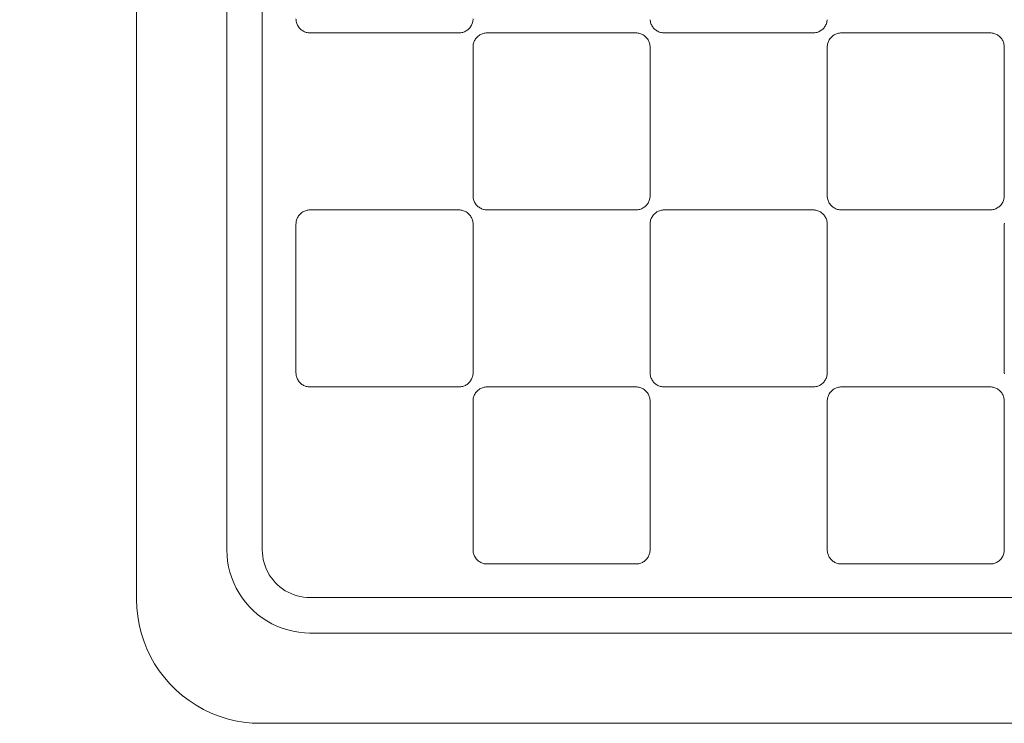
# Model space of a CAD drawing. Units: millimetres. Extents: x 14080 to 14320, y -3914 to -3678.
# Drawn here: x 14172 to 14200, y -3914 to -3894 of the extents above; entities that cross this region are included whole.
import ezdxf

# ---------------------------------------------------------------- set-up
doc = ezdxf.new("R2010")
doc.units = ezdxf.units.MM
doc.layers.get('0').update_dxf_attribs({"lineweight": 9})
doc.layers.add('Warstwa1', color=8, linetype='Continuous')
doc.dimstyles.get("Standard").update_dxf_attribs({"dimtxt": 5, "dimasz": 5, "dimexe": 0.18, "dimexo": 0.0625, "dimgap": 5, "dimtad": 0, "dimtih": 1, "dimtoh": 1, "dimdec": 0, "dimzin": 0, "dimdsep": 46, "dimtxsty": 'Standard', "dimcen": 0.09, "dimse1": 1, "dimse2": 1, "dimadec": 0, "dimazin": 0, "dimtfac": 1, "dimtdec": 4, "dimtofl": 0, "dimtmove": 0, "dimatfit": 3, "dimfxl": 1, "dimtolj": 1, "dimtzin": 0, "dimarcsym": 0})

# ---------------------------------------------------------------- blocks, each defined once
blk = doc.blocks.new('*D57')
at = {"layer": 'Defpoints', "color": 0, "transparency": 16777216}
for p in [(14199.723, -3865.33), (14111.787, -3914.33), (14199.723, -3914.33)]:
    blk.add_point(p, dxfattribs=at)
at = {"layer": 'Warstwa1', "color": 0, "lineweight": -2, "transparency": 16777216}
for p, q in [((14111.787, -3870.33), (14111.787, -3882.33)), ((14111.787, -3909.33), (14111.787, -3897.33))]:
    blk.add_line(p, q, dxfattribs=at)
at = {"layer": 'Warstwa1', "color": 0, "transparency": 16777216}
for points in [[(14110.953, -3870.33), (14112.62, -3870.33), (14111.787, -3865.33)], [(14110.953, -3909.33), (14112.62, -3909.33), (14111.787, -3914.33)]]:
    blk.add_solid(points, dxfattribs=at)
at = {"layer": 'Warstwa1', "color": 0, "transparency": 16777216, "insert": (14111.787, -3889.83), "char_height": 5, "attachment_point": 5}
blk.add_mtext('\\A1;49', dxfattribs=at)

msp = doc.modelspace()

# ---------------------------------------------------------------- linework, layer by layer
for p, q in [((14175.223, -3910.83), (14175.223, -3868.83)), ((14177.773, -3870.222), (14177.773, -3909.439)), ((14178.773, -3870.23), (14178.773, -3909.43)), ((14179.723, -3894.43), (14179.724, -3894.457)), ((14179.724, -3894.457), (14179.727, -3894.485)), ((14179.727, -3894.485), (14179.731, -3894.512)), ((14179.731, -3894.512), (14179.738, -3894.538)), ((14179.738, -3894.538), (14179.746, -3894.564)), ((14179.746, -3894.564), (14179.756, -3894.59)), ((14179.756, -3894.59), (14179.768, -3894.614)), ((14179.768, -3894.614), (14179.781, -3894.638)), ((14184.665, -3894.638), (14184.678, -3894.614)), ((14184.678, -3894.614), (14184.69, -3894.59)), ((14184.69, -3894.59), (14184.7, -3894.564)), ((14184.7, -3894.564), (14184.708, -3894.538)), ((14184.708, -3894.538), (14184.714, -3894.512)), ((14184.714, -3894.512), (14184.719, -3894.485)), ((14184.719, -3894.485), (14184.722, -3894.457)), ((14184.722, -3894.457), (14184.723, -3894.43)), ((14189.724, -3894.457), (14189.727, -3894.485)), ((14189.727, -3894.485), (14189.731, -3894.512)), ((14189.731, -3894.512), (14189.738, -3894.538)), ((14189.738, -3894.538), (14189.746, -3894.564)), ((14189.746, -3894.564), (14189.756, -3894.59)), ((14189.756, -3894.59), (14189.768, -3894.614)), ((14189.768, -3894.614), (14189.781, -3894.638)), ((14194.665, -3894.638), (14194.678, -3894.614)), ((14194.678, -3894.614), (14194.69, -3894.59)), ((14194.69, -3894.59), (14194.7, -3894.564)), ((14194.7, -3894.564), (14194.708, -3894.538)), ((14194.708, -3894.538), (14194.714, -3894.512)), ((14194.714, -3894.512), (14194.719, -3894.485)), ((14194.719, -3894.485), (14194.722, -3894.457)), ((14179.781, -3894.638), (14179.796, -3894.661)), ((14179.796, -3894.661), (14179.813, -3894.683)), ((14179.813, -3894.683), (14179.83, -3894.703)), ((14179.83, -3894.703), (14179.85, -3894.722)), ((14179.85, -3894.722), (14179.87, -3894.74)), ((14179.87, -3894.74), (14179.892, -3894.757)), ((14179.892, -3894.757), (14179.915, -3894.772)), ((14179.915, -3894.772), (14179.939, -3894.785)), ((14179.939, -3894.785), (14179.963, -3894.797)), ((14179.963, -3894.797), (14179.989, -3894.807)), ((14179.989, -3894.807), (14180.015, -3894.815)), ((14180.015, -3894.815), (14180.041, -3894.822)), ((14180.041, -3894.822), (14180.068, -3894.826)), ((14180.068, -3894.826), (14180.095, -3894.829)), ((14180.095, -3894.829), (14180.123, -3894.83)), ((14184.323, -3894.83), (14180.123, -3894.83)), ((14184.323, -3894.83), (14184.35, -3894.829)), ((14184.35, -3894.829), (14184.377, -3894.826)), ((14184.377, -3894.826), (14184.404, -3894.822)), ((14184.404, -3894.822), (14184.431, -3894.815)), ((14184.431, -3894.815), (14184.457, -3894.807)), ((14184.457, -3894.807), (14184.482, -3894.797)), ((14184.482, -3894.797), (14184.507, -3894.785)), ((14184.507, -3894.785), (14184.531, -3894.772)), ((14184.531, -3894.772), (14184.553, -3894.757)), ((14184.553, -3894.757), (14184.575, -3894.74)), ((14184.575, -3894.74), (14184.596, -3894.722)), ((14184.596, -3894.722), (14184.615, -3894.703)), ((14184.615, -3894.703), (14184.633, -3894.683)), ((14184.633, -3894.683), (14184.65, -3894.661)), ((14184.65, -3894.661), (14184.665, -3894.638)), ((14184.892, -3894.903), (14184.87, -3894.92)), ((14184.915, -3894.888), (14184.892, -3894.903)), ((14184.939, -3894.875), (14184.915, -3894.888)), ((14184.963, -3894.863), (14184.939, -3894.875)), ((14184.989, -3894.853), (14184.963, -3894.863)), ((14185.015, -3894.845), (14184.989, -3894.853)), ((14185.041, -3894.839), (14185.015, -3894.845)), ((14185.068, -3894.834), (14185.041, -3894.839)), ((14185.095, -3894.831), (14185.068, -3894.834)), ((14185.123, -3894.83), (14185.095, -3894.831)), ((14185.123, -3894.83), (14189.323, -3894.83)), ((14189.35, -3894.831), (14189.323, -3894.83)), ((14189.377, -3894.834), (14189.35, -3894.831)), ((14189.404, -3894.839), (14189.377, -3894.834)), ((14189.431, -3894.845), (14189.404, -3894.839)), ((14189.457, -3894.853), (14189.431, -3894.845)), ((14189.482, -3894.863), (14189.457, -3894.853)), ((14189.507, -3894.875), (14189.482, -3894.863)), ((14189.531, -3894.888), (14189.507, -3894.875)), ((14189.553, -3894.903), (14189.531, -3894.888)), ((14189.575, -3894.92), (14189.553, -3894.903)), ((14189.781, -3894.638), (14189.796, -3894.661)), ((14189.796, -3894.661), (14189.813, -3894.683)), ((14189.813, -3894.683), (14189.83, -3894.703)), ((14189.83, -3894.703), (14189.85, -3894.722)), ((14189.85, -3894.722), (14189.87, -3894.74)), ((14189.87, -3894.74), (14189.892, -3894.757)), ((14189.892, -3894.757), (14189.915, -3894.772)), ((14189.915, -3894.772), (14189.939, -3894.785)), ((14189.939, -3894.785), (14189.963, -3894.797)), ((14189.963, -3894.797), (14189.989, -3894.807)), ((14189.989, -3894.807), (14190.015, -3894.815)), ((14190.015, -3894.815), (14190.041, -3894.822)), ((14190.041, -3894.822), (14190.068, -3894.826)), ((14190.068, -3894.826), (14190.095, -3894.829)), ((14190.095, -3894.829), (14190.123, -3894.83)), ((14194.323, -3894.83), (14190.123, -3894.83)), ((14194.323, -3894.83), (14194.35, -3894.829)), ((14194.35, -3894.829), (14194.377, -3894.826)), ((14194.377, -3894.826), (14194.404, -3894.822)), ((14194.404, -3894.822), (14194.431, -3894.815)), ((14194.431, -3894.815), (14194.457, -3894.807)), ((14194.457, -3894.807), (14194.482, -3894.797)), ((14194.482, -3894.797), (14194.507, -3894.785)), ((14194.507, -3894.785), (14194.531, -3894.772)), ((14194.531, -3894.772), (14194.553, -3894.757)), ((14194.553, -3894.757), (14194.575, -3894.74)), ((14194.575, -3894.74), (14194.596, -3894.722)), ((14194.596, -3894.722), (14194.615, -3894.703)), ((14194.615, -3894.703), (14194.633, -3894.683)), ((14194.633, -3894.683), (14194.65, -3894.661)), ((14194.65, -3894.661), (14194.665, -3894.638)), ((14194.892, -3894.903), (14194.87, -3894.92)), ((14194.915, -3894.888), (14194.892, -3894.903)), ((14194.939, -3894.875), (14194.915, -3894.888)), ((14194.963, -3894.863), (14194.939, -3894.875)), ((14194.989, -3894.853), (14194.963, -3894.863)), ((14195.015, -3894.845), (14194.989, -3894.853)), ((14195.041, -3894.839), (14195.015, -3894.845)), ((14195.068, -3894.834), (14195.041, -3894.839)), ((14195.095, -3894.831), (14195.068, -3894.834)), ((14195.123, -3894.83), (14195.095, -3894.831)), ((14195.123, -3894.83), (14199.323, -3894.83)), ((14199.35, -3894.831), (14199.323, -3894.83)), ((14199.377, -3894.834), (14199.35, -3894.831)), ((14199.404, -3894.839), (14199.377, -3894.834)), ((14199.431, -3894.845), (14199.404, -3894.839)), ((14199.457, -3894.853), (14199.431, -3894.845)), ((14199.482, -3894.863), (14199.457, -3894.853)), ((14199.507, -3894.875), (14199.482, -3894.863)), ((14199.531, -3894.888), (14199.507, -3894.875)), ((14199.553, -3894.903), (14199.531, -3894.888)), ((14199.575, -3894.92), (14199.553, -3894.903)), ((14184.727, -3895.176), (14184.724, -3895.203)), ((14184.731, -3895.149), (14184.727, -3895.176)), ((14184.738, -3895.122), (14184.731, -3895.149)), ((14184.746, -3895.096), (14184.738, -3895.122)), ((14184.756, -3895.071), (14184.746, -3895.096)), ((14184.768, -3895.046), (14184.756, -3895.071)), ((14184.781, -3895.022), (14184.768, -3895.046)), ((14184.796, -3894.999), (14184.781, -3895.022)), ((14184.813, -3894.978), (14184.796, -3894.999)), ((14184.83, -3894.957), (14184.813, -3894.978)), ((14184.85, -3894.938), (14184.83, -3894.957)), ((14184.87, -3894.92), (14184.85, -3894.938)), ((14189.596, -3894.938), (14189.575, -3894.92)), ((14189.615, -3894.957), (14189.596, -3894.938)), ((14189.633, -3894.978), (14189.615, -3894.957)), ((14189.65, -3894.999), (14189.633, -3894.978)), ((14189.665, -3895.022), (14189.65, -3894.999)), ((14189.678, -3895.046), (14189.665, -3895.022)), ((14189.69, -3895.071), (14189.678, -3895.046)), ((14189.7, -3895.096), (14189.69, -3895.071)), ((14189.708, -3895.122), (14189.7, -3895.096)), ((14189.714, -3895.149), (14189.708, -3895.122)), ((14189.719, -3895.176), (14189.714, -3895.149)), ((14189.722, -3895.203), (14189.719, -3895.176)), ((14194.727, -3895.176), (14194.724, -3895.203)), ((14194.731, -3895.149), (14194.727, -3895.176)), ((14194.738, -3895.122), (14194.731, -3895.149)), ((14194.746, -3895.096), (14194.738, -3895.122)), ((14194.756, -3895.071), (14194.746, -3895.096)), ((14194.768, -3895.046), (14194.756, -3895.071)), ((14194.781, -3895.022), (14194.768, -3895.046)), ((14194.796, -3894.999), (14194.781, -3895.022)), ((14194.813, -3894.978), (14194.796, -3894.999)), ((14194.83, -3894.957), (14194.813, -3894.978)), ((14194.85, -3894.938), (14194.83, -3894.957)), ((14194.87, -3894.92), (14194.85, -3894.938)), ((14199.596, -3894.938), (14199.575, -3894.92)), ((14199.615, -3894.957), (14199.596, -3894.938)), ((14199.633, -3894.978), (14199.615, -3894.957)), ((14199.65, -3894.999), (14199.633, -3894.978)), ((14199.665, -3895.022), (14199.65, -3894.999)), ((14199.678, -3895.046), (14199.665, -3895.022)), ((14199.69, -3895.071), (14199.678, -3895.046)), ((14199.7, -3895.096), (14199.69, -3895.071)), ((14199.708, -3895.122), (14199.7, -3895.096)), ((14199.714, -3895.149), (14199.708, -3895.122)), ((14199.719, -3895.176), (14199.714, -3895.149)), ((14199.722, -3895.203), (14199.719, -3895.176)), ((14184.724, -3895.203), (14184.723, -3895.23)), ((14184.723, -3899.43), (14184.723, -3895.23)), ((14189.723, -3895.23), (14189.722, -3895.203)), ((14189.723, -3895.23), (14189.723, -3899.43)), ((14194.724, -3895.203), (14194.723, -3895.23)), ((14194.723, -3899.43), (14194.723, -3895.23)), ((14199.723, -3895.23), (14199.722, -3895.203)), ((14199.723, -3895.23), (14199.723, -3899.43)), ((14184.723, -3899.43), (14184.724, -3899.457)), ((14184.724, -3899.457), (14184.727, -3899.485)), ((14184.727, -3899.485), (14184.731, -3899.512)), ((14184.731, -3899.512), (14184.738, -3899.538)), ((14184.738, -3899.538), (14184.746, -3899.564)), ((14184.746, -3899.564), (14184.756, -3899.59)), ((14184.756, -3899.59), (14184.768, -3899.614)), ((14184.768, -3899.614), (14184.781, -3899.638)), ((14189.665, -3899.638), (14189.678, -3899.614)), ((14189.678, -3899.614), (14189.69, -3899.59)), ((14189.69, -3899.59), (14189.7, -3899.564)), ((14189.7, -3899.564), (14189.708, -3899.538)), ((14189.708, -3899.538), (14189.714, -3899.512)), ((14189.714, -3899.512), (14189.719, -3899.485)), ((14189.719, -3899.485), (14189.722, -3899.457)), ((14189.722, -3899.457), (14189.723, -3899.43)), ((14194.723, -3899.43), (14194.724, -3899.457)), ((14194.724, -3899.457), (14194.727, -3899.485)), ((14194.727, -3899.485), (14194.731, -3899.512)), ((14194.731, -3899.512), (14194.738, -3899.538)), ((14194.738, -3899.538), (14194.746, -3899.564)), ((14194.746, -3899.564), (14194.756, -3899.59)), ((14194.756, -3899.59), (14194.768, -3899.614)), ((14194.768, -3899.614), (14194.781, -3899.638)), ((14199.665, -3899.638), (14199.678, -3899.614)), ((14199.678, -3899.614), (14199.69, -3899.59)), ((14199.69, -3899.59), (14199.7, -3899.564)), ((14199.7, -3899.564), (14199.708, -3899.538)), ((14199.708, -3899.538), (14199.714, -3899.512)), ((14199.714, -3899.512), (14199.719, -3899.485)), ((14199.719, -3899.485), (14199.722, -3899.457)), ((14199.722, -3899.457), (14199.723, -3899.43)), ((14179.892, -3899.903), (14179.87, -3899.92)), ((14179.915, -3899.888), (14179.892, -3899.903)), ((14179.939, -3899.875), (14179.915, -3899.888)), ((14179.963, -3899.863), (14179.939, -3899.875)), ((14179.989, -3899.853), (14179.963, -3899.863)), ((14180.015, -3899.845), (14179.989, -3899.853)), ((14180.041, -3899.839), (14180.015, -3899.845)), ((14180.068, -3899.834), (14180.041, -3899.839)), ((14180.095, -3899.831), (14180.068, -3899.834)), ((14180.123, -3899.83), (14180.095, -3899.831)), ((14180.123, -3899.83), (14184.323, -3899.83)), ((14184.35, -3899.831), (14184.323, -3899.83)), ((14184.377, -3899.834), (14184.35, -3899.831)), ((14184.404, -3899.839), (14184.377, -3899.834)), ((14184.431, -3899.845), (14184.404, -3899.839)), ((14184.457, -3899.853), (14184.431, -3899.845)), ((14184.482, -3899.863), (14184.457, -3899.853)), ((14184.507, -3899.875), (14184.482, -3899.863)), ((14184.531, -3899.888), (14184.507, -3899.875)), ((14184.553, -3899.903), (14184.531, -3899.888)), ((14184.575, -3899.92), (14184.553, -3899.903)), ((14184.781, -3899.638), (14184.796, -3899.661)), ((14184.796, -3899.661), (14184.813, -3899.683)), ((14184.813, -3899.683), (14184.83, -3899.703)), ((14184.83, -3899.703), (14184.85, -3899.722)), ((14184.85, -3899.722), (14184.87, -3899.74)), ((14184.87, -3899.74), (14184.892, -3899.757)), ((14184.892, -3899.757), (14184.915, -3899.772)), ((14184.915, -3899.772), (14184.939, -3899.785)), ((14184.939, -3899.785), (14184.963, -3899.797)), ((14184.963, -3899.797), (14184.989, -3899.807)), ((14184.989, -3899.807), (14185.015, -3899.815)), ((14185.015, -3899.815), (14185.041, -3899.822)), ((14185.041, -3899.822), (14185.068, -3899.826)), ((14185.068, -3899.826), (14185.095, -3899.829)), ((14185.095, -3899.829), (14185.123, -3899.83)), ((14189.323, -3899.83), (14185.123, -3899.83)), ((14189.323, -3899.83), (14189.35, -3899.829)), ((14189.35, -3899.829), (14189.377, -3899.826)), ((14189.377, -3899.826), (14189.404, -3899.822)), ((14189.404, -3899.822), (14189.431, -3899.815)), ((14189.431, -3899.815), (14189.457, -3899.807)), ((14189.457, -3899.807), (14189.482, -3899.797)), ((14189.482, -3899.797), (14189.507, -3899.785)), ((14189.507, -3899.785), (14189.531, -3899.772)), ((14189.531, -3899.772), (14189.553, -3899.757)), ((14189.553, -3899.757), (14189.575, -3899.74)), ((14189.575, -3899.74), (14189.596, -3899.722)), ((14189.596, -3899.722), (14189.615, -3899.703)), ((14189.615, -3899.703), (14189.633, -3899.683)), ((14189.633, -3899.683), (14189.65, -3899.661)), ((14189.65, -3899.661), (14189.665, -3899.638)), ((14189.892, -3899.903), (14189.87, -3899.92)), ((14189.915, -3899.888), (14189.892, -3899.903)), ((14189.939, -3899.875), (14189.915, -3899.888)), ((14189.963, -3899.863), (14189.939, -3899.875)), ((14189.989, -3899.853), (14189.963, -3899.863)), ((14190.015, -3899.845), (14189.989, -3899.853)), ((14190.041, -3899.839), (14190.015, -3899.845)), ((14190.068, -3899.834), (14190.041, -3899.839)), ((14190.095, -3899.831), (14190.068, -3899.834)), ((14190.123, -3899.83), (14190.095, -3899.831)), ((14190.123, -3899.83), (14194.323, -3899.83)), ((14194.35, -3899.831), (14194.323, -3899.83)), ((14194.377, -3899.834), (14194.35, -3899.831)), ((14194.404, -3899.839), (14194.377, -3899.834)), ((14194.431, -3899.845), (14194.404, -3899.839)), ((14194.457, -3899.853), (14194.431, -3899.845)), ((14194.482, -3899.863), (14194.457, -3899.853)), ((14194.507, -3899.875), (14194.482, -3899.863)), ((14194.531, -3899.888), (14194.507, -3899.875)), ((14194.553, -3899.903), (14194.531, -3899.888)), ((14194.575, -3899.92), (14194.553, -3899.903)), ((14194.781, -3899.638), (14194.796, -3899.661)), ((14194.796, -3899.661), (14194.813, -3899.683)), ((14194.813, -3899.683), (14194.83, -3899.703)), ((14194.83, -3899.703), (14194.85, -3899.722)), ((14194.85, -3899.722), (14194.87, -3899.74)), ((14194.87, -3899.74), (14194.892, -3899.757)), ((14194.892, -3899.757), (14194.915, -3899.772)), ((14194.915, -3899.772), (14194.939, -3899.785)), ((14194.939, -3899.785), (14194.963, -3899.797)), ((14194.963, -3899.797), (14194.989, -3899.807)), ((14194.989, -3899.807), (14195.015, -3899.815)), ((14195.015, -3899.815), (14195.041, -3899.822)), ((14195.041, -3899.822), (14195.068, -3899.826)), ((14195.068, -3899.826), (14195.095, -3899.829)), ((14195.095, -3899.829), (14195.123, -3899.83)), ((14199.323, -3899.83), (14195.123, -3899.83)), ((14199.323, -3899.83), (14199.35, -3899.829)), ((14199.35, -3899.829), (14199.377, -3899.826)), ((14199.377, -3899.826), (14199.404, -3899.822)), ((14199.404, -3899.822), (14199.431, -3899.815)), ((14199.431, -3899.815), (14199.457, -3899.807)), ((14199.457, -3899.807), (14199.482, -3899.797)), ((14199.482, -3899.797), (14199.507, -3899.785)), ((14199.507, -3899.785), (14199.531, -3899.772)), ((14199.531, -3899.772), (14199.553, -3899.757)), ((14199.553, -3899.757), (14199.575, -3899.74)), ((14199.575, -3899.74), (14199.596, -3899.722)), ((14199.596, -3899.722), (14199.615, -3899.703)), ((14199.615, -3899.703), (14199.633, -3899.683)), ((14199.633, -3899.683), (14199.65, -3899.661)), ((14199.65, -3899.661), (14199.665, -3899.638)), ((14179.727, -3900.176), (14179.724, -3900.203)), ((14179.731, -3900.149), (14179.727, -3900.176)), ((14179.738, -3900.122), (14179.731, -3900.149)), ((14179.746, -3900.096), (14179.738, -3900.122)), ((14179.756, -3900.071), (14179.746, -3900.096)), ((14179.768, -3900.046), (14179.756, -3900.071)), ((14179.781, -3900.022), (14179.768, -3900.046)), ((14179.796, -3899.999), (14179.781, -3900.022)), ((14179.813, -3899.978), (14179.796, -3899.999)), ((14179.83, -3899.957), (14179.813, -3899.978)), ((14179.85, -3899.938), (14179.83, -3899.957)), ((14179.87, -3899.92), (14179.85, -3899.938)), ((14184.596, -3899.938), (14184.575, -3899.92)), ((14184.615, -3899.957), (14184.596, -3899.938)), ((14184.633, -3899.978), (14184.615, -3899.957)), ((14184.65, -3899.999), (14184.633, -3899.978)), ((14184.665, -3900.022), (14184.65, -3899.999)), ((14184.678, -3900.046), (14184.665, -3900.022)), ((14184.69, -3900.071), (14184.678, -3900.046)), ((14184.7, -3900.096), (14184.69, -3900.071)), ((14184.708, -3900.122), (14184.7, -3900.096)), ((14184.714, -3900.149), (14184.708, -3900.122)), ((14184.719, -3900.176), (14184.714, -3900.149)), ((14184.722, -3900.203), (14184.719, -3900.176)), ((14189.727, -3900.176), (14189.724, -3900.203)), ((14189.731, -3900.149), (14189.727, -3900.176)), ((14189.738, -3900.122), (14189.731, -3900.149)), ((14189.746, -3900.096), (14189.738, -3900.122)), ((14189.756, -3900.071), (14189.746, -3900.096)), ((14189.768, -3900.046), (14189.756, -3900.071)), ((14189.781, -3900.022), (14189.768, -3900.046)), ((14189.796, -3899.999), (14189.781, -3900.022)), ((14189.813, -3899.978), (14189.796, -3899.999)), ((14189.83, -3899.957), (14189.813, -3899.978)), ((14189.85, -3899.938), (14189.83, -3899.957)), ((14189.87, -3899.92), (14189.85, -3899.938)), ((14194.596, -3899.938), (14194.575, -3899.92)), ((14194.615, -3899.957), (14194.596, -3899.938)), ((14194.633, -3899.978), (14194.615, -3899.957)), ((14194.65, -3899.999), (14194.633, -3899.978)), ((14194.665, -3900.022), (14194.65, -3899.999)), ((14194.678, -3900.046), (14194.665, -3900.022)), ((14194.69, -3900.071), (14194.678, -3900.046)), ((14194.7, -3900.096), (14194.69, -3900.071)), ((14194.708, -3900.122), (14194.7, -3900.096)), ((14194.714, -3900.149), (14194.708, -3900.122)), ((14194.719, -3900.176), (14194.714, -3900.149)), ((14194.722, -3900.203), (14194.719, -3900.176)), ((14179.724, -3900.203), (14179.723, -3900.23)), ((14179.723, -3904.43), (14179.723, -3900.23)), ((14184.723, -3900.23), (14184.722, -3900.203)), ((14184.723, -3900.23), (14184.723, -3904.43)), ((14189.724, -3900.203), (14189.723, -3900.23)), ((14189.723, -3904.43), (14189.723, -3900.23)), ((14194.723, -3900.23), (14194.722, -3900.203)), ((14194.723, -3900.23), (14194.723, -3904.43)), ((14199.724, -3900.203), (14199.723, -3900.23)), ((14199.723, -3904.43), (14199.723, -3900.23)), ((14179.723, -3904.43), (14179.724, -3904.457)), ((14179.724, -3904.457), (14179.727, -3904.485)), ((14179.727, -3904.485), (14179.731, -3904.512)), ((14179.731, -3904.512), (14179.738, -3904.538)), ((14179.738, -3904.538), (14179.746, -3904.564)), ((14179.746, -3904.564), (14179.756, -3904.59)), ((14179.756, -3904.59), (14179.768, -3904.614)), ((14179.768, -3904.614), (14179.781, -3904.638)), ((14179.781, -3904.638), (14179.796, -3904.661)), ((14184.65, -3904.661), (14184.665, -3904.638)), ((14184.665, -3904.638), (14184.678, -3904.614)), ((14184.678, -3904.614), (14184.69, -3904.59)), ((14184.69, -3904.59), (14184.7, -3904.564)), ((14184.7, -3904.564), (14184.708, -3904.538)), ((14184.708, -3904.538), (14184.714, -3904.512)), ((14184.714, -3904.512), (14184.719, -3904.485)), ((14184.719, -3904.485), (14184.722, -3904.457)), ((14184.722, -3904.457), (14184.723, -3904.43)), ((14189.723, -3904.43), (14189.724, -3904.457)), ((14189.724, -3904.457), (14189.727, -3904.485)), ((14189.727, -3904.485), (14189.731, -3904.512)), ((14189.731, -3904.512), (14189.738, -3904.538)), ((14189.738, -3904.538), (14189.746, -3904.564)), ((14189.746, -3904.564), (14189.756, -3904.59)), ((14189.756, -3904.59), (14189.768, -3904.614)), ((14189.768, -3904.614), (14189.781, -3904.638)), ((14189.781, -3904.638), (14189.796, -3904.661)), ((14194.65, -3904.661), (14194.665, -3904.638)), ((14194.665, -3904.638), (14194.678, -3904.614)), ((14194.678, -3904.614), (14194.69, -3904.59)), ((14194.69, -3904.59), (14194.7, -3904.564)), ((14194.7, -3904.564), (14194.708, -3904.538)), ((14194.708, -3904.538), (14194.714, -3904.512)), ((14194.714, -3904.512), (14194.719, -3904.485)), ((14194.719, -3904.485), (14194.722, -3904.457)), ((14194.722, -3904.457), (14194.723, -3904.43)), ((14199.723, -3904.43), (14199.724, -3904.457)), ((14179.796, -3904.661), (14179.813, -3904.683)), ((14179.813, -3904.683), (14179.83, -3904.703)), ((14179.83, -3904.703), (14179.85, -3904.722)), ((14179.85, -3904.722), (14179.87, -3904.74)), ((14179.87, -3904.74), (14179.892, -3904.757)), ((14179.892, -3904.757), (14179.915, -3904.772)), ((14179.915, -3904.772), (14179.939, -3904.785)), ((14179.939, -3904.785), (14179.963, -3904.797)), ((14179.963, -3904.797), (14179.989, -3904.807)), ((14179.989, -3904.807), (14180.015, -3904.815)), ((14180.015, -3904.815), (14180.041, -3904.822)), ((14180.041, -3904.822), (14180.068, -3904.826)), ((14180.068, -3904.826), (14180.095, -3904.829)), ((14180.095, -3904.829), (14180.123, -3904.83)), ((14184.323, -3904.83), (14180.123, -3904.83)), ((14184.323, -3904.83), (14184.35, -3904.829)), ((14184.35, -3904.829), (14184.377, -3904.826)), ((14184.377, -3904.826), (14184.404, -3904.822)), ((14184.404, -3904.822), (14184.431, -3904.815)), ((14184.431, -3904.815), (14184.457, -3904.807)), ((14184.457, -3904.807), (14184.482, -3904.797)), ((14184.482, -3904.797), (14184.507, -3904.785)), ((14184.507, -3904.785), (14184.531, -3904.772)), ((14184.531, -3904.772), (14184.553, -3904.757)), ((14184.553, -3904.757), (14184.575, -3904.74)), ((14184.575, -3904.74), (14184.596, -3904.722)), ((14184.596, -3904.722), (14184.615, -3904.703)), ((14184.615, -3904.703), (14184.633, -3904.683)), ((14184.633, -3904.683), (14184.65, -3904.661)), ((14184.892, -3904.903), (14184.87, -3904.92)), ((14184.915, -3904.888), (14184.892, -3904.903)), ((14184.939, -3904.875), (14184.915, -3904.888)), ((14184.963, -3904.863), (14184.939, -3904.875)), ((14184.989, -3904.853), (14184.963, -3904.863)), ((14185.015, -3904.845), (14184.989, -3904.853)), ((14185.041, -3904.839), (14185.015, -3904.845)), ((14185.068, -3904.834), (14185.041, -3904.839)), ((14185.095, -3904.831), (14185.068, -3904.834)), ((14185.123, -3904.83), (14185.095, -3904.831)), ((14185.123, -3904.83), (14189.323, -3904.83)), ((14189.35, -3904.831), (14189.323, -3904.83)), ((14189.377, -3904.834), (14189.35, -3904.831)), ((14189.404, -3904.839), (14189.377, -3904.834)), ((14189.431, -3904.845), (14189.404, -3904.839)), ((14189.457, -3904.853), (14189.431, -3904.845)), ((14189.482, -3904.863), (14189.457, -3904.853)), ((14189.507, -3904.875), (14189.482, -3904.863)), ((14189.531, -3904.888), (14189.507, -3904.875)), ((14189.553, -3904.903), (14189.531, -3904.888)), ((14189.575, -3904.92), (14189.553, -3904.903)), ((14189.796, -3904.661), (14189.813, -3904.683)), ((14189.813, -3904.683), (14189.83, -3904.703)), ((14189.83, -3904.703), (14189.85, -3904.722)), ((14189.85, -3904.722), (14189.87, -3904.74)), ((14189.87, -3904.74), (14189.892, -3904.757)), ((14189.892, -3904.757), (14189.915, -3904.772)), ((14189.915, -3904.772), (14189.939, -3904.785)), ((14189.939, -3904.785), (14189.963, -3904.797)), ((14189.963, -3904.797), (14189.989, -3904.807)), ((14189.989, -3904.807), (14190.015, -3904.815)), ((14190.015, -3904.815), (14190.041, -3904.822)), ((14190.041, -3904.822), (14190.068, -3904.826)), ((14190.068, -3904.826), (14190.095, -3904.829)), ((14190.095, -3904.829), (14190.123, -3904.83)), ((14194.323, -3904.83), (14190.123, -3904.83)), ((14194.323, -3904.83), (14194.35, -3904.829)), ((14194.35, -3904.829), (14194.377, -3904.826)), ((14194.377, -3904.826), (14194.404, -3904.822)), ((14194.404, -3904.822), (14194.431, -3904.815)), ((14194.431, -3904.815), (14194.457, -3904.807)), ((14194.457, -3904.807), (14194.482, -3904.797)), ((14194.482, -3904.797), (14194.507, -3904.785)), ((14194.507, -3904.785), (14194.531, -3904.772)), ((14194.531, -3904.772), (14194.553, -3904.757)), ((14194.553, -3904.757), (14194.575, -3904.74)), ((14194.575, -3904.74), (14194.596, -3904.722)), ((14194.596, -3904.722), (14194.615, -3904.703)), ((14194.615, -3904.703), (14194.633, -3904.683)), ((14194.633, -3904.683), (14194.65, -3904.661)), ((14194.892, -3904.903), (14194.87, -3904.92)), ((14194.915, -3904.888), (14194.892, -3904.903)), ((14194.939, -3904.875), (14194.915, -3904.888)), ((14194.963, -3904.863), (14194.939, -3904.875)), ((14194.989, -3904.853), (14194.963, -3904.863)), ((14195.015, -3904.845), (14194.989, -3904.853)), ((14195.041, -3904.839), (14195.015, -3904.845)), ((14195.068, -3904.834), (14195.041, -3904.839)), ((14195.095, -3904.831), (14195.068, -3904.834)), ((14195.123, -3904.83), (14195.095, -3904.831)), ((14195.123, -3904.83), (14199.323, -3904.83)), ((14199.35, -3904.831), (14199.323, -3904.83)), ((14199.377, -3904.834), (14199.35, -3904.831)), ((14199.404, -3904.839), (14199.377, -3904.834)), ((14199.431, -3904.845), (14199.404, -3904.839)), ((14199.457, -3904.853), (14199.431, -3904.845)), ((14199.482, -3904.863), (14199.457, -3904.853)), ((14199.507, -3904.875), (14199.482, -3904.863)), ((14199.531, -3904.888), (14199.507, -3904.875)), ((14199.553, -3904.903), (14199.531, -3904.888)), ((14199.575, -3904.92), (14199.553, -3904.903)), ((14184.727, -3905.176), (14184.724, -3905.203)), ((14184.731, -3905.149), (14184.727, -3905.176)), ((14184.738, -3905.122), (14184.731, -3905.149)), ((14184.746, -3905.096), (14184.738, -3905.122)), ((14184.756, -3905.071), (14184.746, -3905.096)), ((14184.768, -3905.046), (14184.756, -3905.071)), ((14184.781, -3905.022), (14184.768, -3905.046)), ((14184.796, -3904.999), (14184.781, -3905.022)), ((14184.813, -3904.978), (14184.796, -3904.999)), ((14184.83, -3904.957), (14184.813, -3904.978)), ((14184.85, -3904.938), (14184.83, -3904.957)), ((14184.87, -3904.92), (14184.85, -3904.938)), ((14189.596, -3904.938), (14189.575, -3904.92)), ((14189.615, -3904.957), (14189.596, -3904.938)), ((14189.633, -3904.978), (14189.615, -3904.957)), ((14189.65, -3904.999), (14189.633, -3904.978)), ((14189.665, -3905.022), (14189.65, -3904.999)), ((14189.678, -3905.046), (14189.665, -3905.022)), ((14189.69, -3905.071), (14189.678, -3905.046)), ((14189.7, -3905.096), (14189.69, -3905.071)), ((14189.708, -3905.122), (14189.7, -3905.096)), ((14189.714, -3905.149), (14189.708, -3905.122)), ((14189.719, -3905.176), (14189.714, -3905.149)), ((14189.722, -3905.203), (14189.719, -3905.176)), ((14194.727, -3905.176), (14194.724, -3905.203)), ((14194.731, -3905.149), (14194.727, -3905.176)), ((14194.738, -3905.122), (14194.731, -3905.149)), ((14194.746, -3905.096), (14194.738, -3905.122)), ((14194.756, -3905.071), (14194.746, -3905.096)), ((14194.768, -3905.046), (14194.756, -3905.071)), ((14194.781, -3905.022), (14194.768, -3905.046)), ((14194.796, -3904.999), (14194.781, -3905.022)), ((14194.813, -3904.978), (14194.796, -3904.999)), ((14194.83, -3904.957), (14194.813, -3904.978)), ((14194.85, -3904.938), (14194.83, -3904.957)), ((14194.87, -3904.92), (14194.85, -3904.938)), ((14199.596, -3904.938), (14199.575, -3904.92)), ((14199.615, -3904.957), (14199.596, -3904.938)), ((14199.633, -3904.978), (14199.615, -3904.957)), ((14199.65, -3904.999), (14199.633, -3904.978)), ((14199.665, -3905.022), (14199.65, -3904.999)), ((14199.678, -3905.046), (14199.665, -3905.022)), ((14199.69, -3905.071), (14199.678, -3905.046)), ((14199.7, -3905.096), (14199.69, -3905.071)), ((14199.708, -3905.122), (14199.7, -3905.096)), ((14199.714, -3905.149), (14199.708, -3905.122)), ((14199.719, -3905.176), (14199.714, -3905.149)), ((14199.722, -3905.203), (14199.719, -3905.176)), ((14184.724, -3905.203), (14184.723, -3905.23)), ((14184.723, -3909.43), (14184.723, -3905.23)), ((14189.723, -3905.23), (14189.722, -3905.203)), ((14189.723, -3905.23), (14189.723, -3909.43)), ((14194.724, -3905.203), (14194.723, -3905.23)), ((14194.723, -3909.43), (14194.723, -3905.23)), ((14199.723, -3905.23), (14199.722, -3905.203)), ((14199.723, -3905.23), (14199.723, -3909.43)), ((14177.773, -3909.439), (14177.778, -3909.591)), ((14177.778, -3909.591), (14177.794, -3909.75)), ((14178.773, -3909.43), (14178.776, -3909.522)), ((14178.776, -3909.522), (14178.785, -3909.614)), ((14178.785, -3909.614), (14178.801, -3909.705)), ((14184.723, -3909.43), (14184.724, -3909.457)), ((14184.724, -3909.457), (14184.727, -3909.485)), ((14184.727, -3909.485), (14184.731, -3909.512)), ((14184.731, -3909.512), (14184.738, -3909.538)), ((14184.738, -3909.538), (14184.746, -3909.564)), ((14184.746, -3909.564), (14184.756, -3909.59)), ((14184.756, -3909.59), (14184.768, -3909.614)), ((14184.768, -3909.614), (14184.781, -3909.638)), ((14184.781, -3909.638), (14184.796, -3909.661)), ((14189.65, -3909.661), (14189.665, -3909.638)), ((14189.665, -3909.638), (14189.678, -3909.614)), ((14189.678, -3909.614), (14189.69, -3909.59)), ((14189.69, -3909.59), (14189.7, -3909.564)), ((14189.7, -3909.564), (14189.708, -3909.538)), ((14189.708, -3909.538), (14189.714, -3909.512)), ((14189.714, -3909.512), (14189.719, -3909.485)), ((14189.719, -3909.485), (14189.722, -3909.457)), ((14189.722, -3909.457), (14189.723, -3909.43)), ((14194.723, -3909.43), (14194.724, -3909.457)), ((14194.724, -3909.457), (14194.727, -3909.485)), ((14194.727, -3909.485), (14194.731, -3909.512)), ((14194.731, -3909.512), (14194.738, -3909.538)), ((14194.738, -3909.538), (14194.746, -3909.564)), ((14194.746, -3909.564), (14194.756, -3909.59)), ((14194.756, -3909.59), (14194.768, -3909.614)), ((14194.768, -3909.614), (14194.781, -3909.638)), ((14194.781, -3909.638), (14194.796, -3909.661)), ((14199.65, -3909.661), (14199.665, -3909.638)), ((14199.665, -3909.638), (14199.678, -3909.614)), ((14199.678, -3909.614), (14199.69, -3909.59)), ((14199.69, -3909.59), (14199.7, -3909.564)), ((14199.7, -3909.564), (14199.708, -3909.538)), ((14199.708, -3909.538), (14199.714, -3909.512)), ((14199.714, -3909.512), (14199.719, -3909.485)), ((14199.719, -3909.485), (14199.722, -3909.457)), ((14199.722, -3909.457), (14199.723, -3909.43)), ((14177.794, -3909.75), (14177.822, -3909.908)), ((14177.822, -3909.908), (14177.86, -3910.064)), ((14178.801, -3909.705), (14178.823, -3909.794)), ((14178.823, -3909.794), (14178.851, -3909.882)), ((14178.851, -3909.882), (14178.885, -3909.968)), ((14184.796, -3909.661), (14184.813, -3909.683)), ((14184.813, -3909.683), (14184.83, -3909.703)), ((14184.83, -3909.703), (14184.85, -3909.722)), ((14184.85, -3909.722), (14184.87, -3909.74)), ((14184.87, -3909.74), (14184.892, -3909.757)), ((14184.892, -3909.757), (14184.915, -3909.772)), ((14184.915, -3909.772), (14184.939, -3909.785)), ((14184.939, -3909.785), (14184.963, -3909.797)), ((14184.963, -3909.797), (14184.989, -3909.807)), ((14184.989, -3909.807), (14185.015, -3909.815)), ((14185.015, -3909.815), (14185.041, -3909.822)), ((14185.041, -3909.822), (14185.068, -3909.826)), ((14185.068, -3909.826), (14185.095, -3909.829)), ((14185.095, -3909.829), (14185.123, -3909.83)), ((14189.323, -3909.83), (14185.123, -3909.83)), ((14189.323, -3909.83), (14189.35, -3909.829)), ((14189.35, -3909.829), (14189.377, -3909.826)), ((14189.377, -3909.826), (14189.404, -3909.822)), ((14189.404, -3909.822), (14189.431, -3909.815)), ((14189.431, -3909.815), (14189.457, -3909.807)), ((14189.457, -3909.807), (14189.482, -3909.797)), ((14189.482, -3909.797), (14189.507, -3909.785)), ((14189.507, -3909.785), (14189.531, -3909.772)), ((14189.531, -3909.772), (14189.553, -3909.757)), ((14189.553, -3909.757), (14189.575, -3909.74)), ((14189.575, -3909.74), (14189.596, -3909.722)), ((14189.596, -3909.722), (14189.615, -3909.703)), ((14189.615, -3909.703), (14189.633, -3909.683)), ((14189.633, -3909.683), (14189.65, -3909.661)), ((14194.796, -3909.661), (14194.813, -3909.683)), ((14194.813, -3909.683), (14194.83, -3909.703)), ((14194.83, -3909.703), (14194.85, -3909.722)), ((14194.85, -3909.722), (14194.87, -3909.74)), ((14194.87, -3909.74), (14194.892, -3909.757)), ((14194.892, -3909.757), (14194.915, -3909.772)), ((14194.915, -3909.772), (14194.939, -3909.785)), ((14194.939, -3909.785), (14194.963, -3909.797)), ((14194.963, -3909.797), (14194.989, -3909.807)), ((14194.989, -3909.807), (14195.015, -3909.815)), ((14195.015, -3909.815), (14195.041, -3909.822)), ((14195.041, -3909.822), (14195.068, -3909.826)), ((14195.068, -3909.826), (14195.095, -3909.829)), ((14195.095, -3909.829), (14195.123, -3909.83)), ((14199.323, -3909.83), (14195.123, -3909.83)), ((14199.323, -3909.83), (14199.35, -3909.829)), ((14199.35, -3909.829), (14199.377, -3909.826)), ((14199.377, -3909.826), (14199.404, -3909.822)), ((14199.404, -3909.822), (14199.431, -3909.815)), ((14199.431, -3909.815), (14199.457, -3909.807)), ((14199.457, -3909.807), (14199.482, -3909.797)), ((14199.482, -3909.797), (14199.507, -3909.785)), ((14199.507, -3909.785), (14199.531, -3909.772)), ((14199.531, -3909.772), (14199.553, -3909.757)), ((14199.553, -3909.757), (14199.575, -3909.74)), ((14199.575, -3909.74), (14199.596, -3909.722)), ((14199.596, -3909.722), (14199.615, -3909.703)), ((14199.615, -3909.703), (14199.633, -3909.683)), ((14199.633, -3909.683), (14199.65, -3909.661)), ((14177.86, -3910.064), (14177.908, -3910.217)), ((14178.885, -3909.968), (14178.924, -3910.051)), ((14178.924, -3910.051), (14178.969, -3910.132)), ((14178.969, -3910.132), (14179.02, -3910.209)), ((14177.908, -3910.217), (14177.967, -3910.367)), ((14177.967, -3910.367), (14178.036, -3910.511)), ((14179.02, -3910.209), (14179.076, -3910.282)), ((14179.076, -3910.282), (14179.136, -3910.352)), ((14179.136, -3910.352), (14179.201, -3910.417)), ((14179.201, -3910.417), (14179.271, -3910.477)), ((14179.271, -3910.477), (14179.344, -3910.533)), ((14178.036, -3910.511), (14178.115, -3910.651)), ((14178.115, -3910.651), (14178.203, -3910.786)), ((14179.344, -3910.533), (14179.421, -3910.584)), ((14179.421, -3910.584), (14179.502, -3910.629)), ((14179.502, -3910.629), (14179.585, -3910.668)), ((14179.585, -3910.668), (14179.671, -3910.702)), ((14179.671, -3910.702), (14179.759, -3910.73)), ((14179.759, -3910.73), (14179.848, -3910.752)), ((14179.848, -3910.752), (14179.939, -3910.768)), ((14175.223, -3910.83), (14175.231, -3911.069)), ((14178.203, -3910.786), (14178.3, -3910.913)), ((14178.3, -3910.913), (14178.405, -3911.034)), ((14178.405, -3911.034), (14178.519, -3911.148)), ((14179.939, -3910.768), (14180.031, -3910.777)), ((14180.031, -3910.777), (14180.123, -3910.78)), ((14180.123, -3910.78), (14219.323, -3910.78)), ((14175.231, -3911.069), (14175.255, -3911.307)), ((14175.255, -3911.307), (14175.296, -3911.542)), ((14178.519, -3911.148), (14178.64, -3911.253)), ((14178.64, -3911.253), (14178.767, -3911.35)), ((14175.296, -3911.542), (14175.353, -3911.774)), ((14178.767, -3911.35), (14178.902, -3911.438)), ((14178.902, -3911.438), (14179.042, -3911.517)), ((14179.042, -3911.517), (14179.186, -3911.586)), ((14179.186, -3911.586), (14179.336, -3911.645)), ((14175.353, -3911.774), (14175.425, -3912.002)), ((14179.336, -3911.645), (14179.489, -3911.693)), ((14179.489, -3911.693), (14179.645, -3911.731)), ((14179.645, -3911.731), (14179.803, -3911.759)), ((14179.803, -3911.759), (14179.962, -3911.775)), ((14179.962, -3911.775), (14180.114, -3911.78)), ((14180.114, -3911.78), (14219.331, -3911.78)), ((14175.425, -3912.002), (14175.513, -3912.225)), ((14175.513, -3912.225), (14175.615, -3912.44)), ((14175.615, -3912.44), (14175.732, -3912.649)), ((14175.732, -3912.649), (14175.863, -3912.849)), ((14175.863, -3912.849), (14176.008, -3913.039)), ((14176.008, -3913.039), (14176.165, -3913.219)), ((14176.165, -3913.219), (14176.334, -3913.388)), ((14176.334, -3913.388), (14176.514, -3913.545)), ((14176.514, -3913.545), (14176.704, -3913.69)), ((14176.704, -3913.69), (14176.904, -3913.821)), ((14176.904, -3913.821), (14177.113, -3913.938)), ((14177.113, -3913.938), (14177.328, -3914.04)), ((14177.328, -3914.04), (14177.551, -3914.128)), ((14177.551, -3914.128), (14177.779, -3914.2)), ((14177.779, -3914.2), (14178.011, -3914.257)), ((14178.011, -3914.257), (14178.246, -3914.298)), ((14178.246, -3914.298), (14178.484, -3914.322)), ((14178.484, -3914.322), (14178.723, -3914.33)), ((14220.723, -3914.33), (14178.723, -3914.33))]:
    msp.add_line(p, q)

# ---------------------------------------------------------------- dimensions: what is measured, and where the dimension line sits
at = {"layer": 'Warstwa1'}
dim = msp.add_linear_dim(base=(14111.787, -3914.33), p1=(14199.723, -3865.33), p2=(14199.723, -3914.33), angle=90, dimstyle='Standard', dxfattribs=at)
dim.commit()
dim.dimension.update_dxf_attribs({"geometry": '*D57', "text_midpoint": (14111.787, -3889.83)})

doc.saveas('drawing.dxf')
